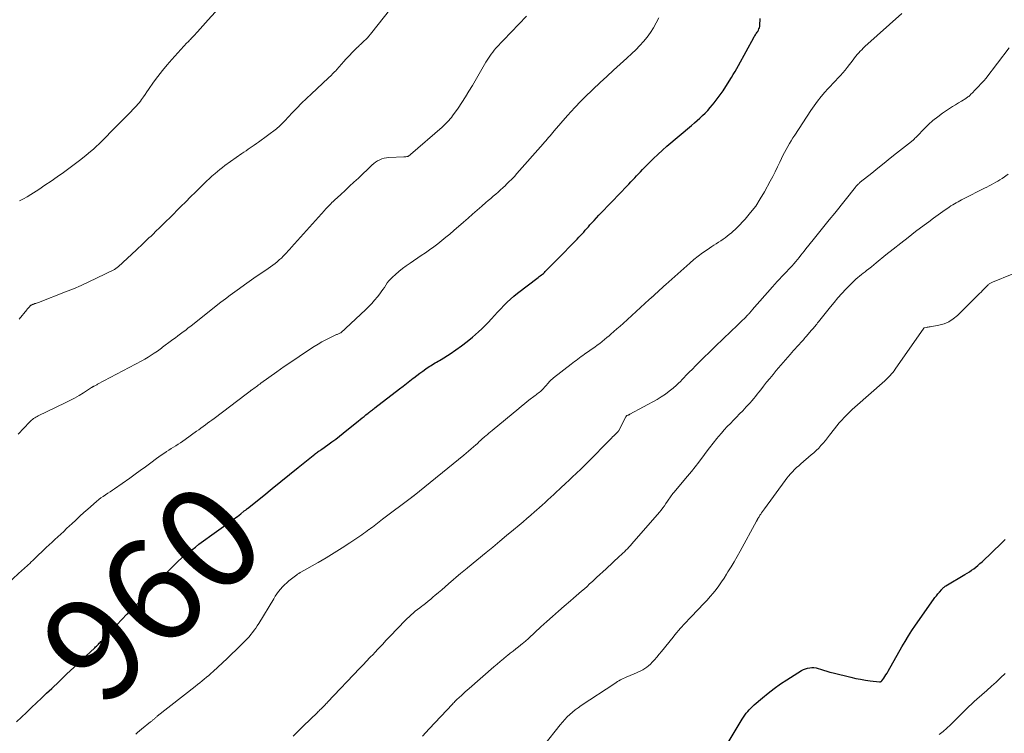
# Model space of a CAD drawing. Units: feet. Extents: x 1975000 to 1980033, y 520000 to 525003.
# Drawn here: x 1977458 to 1977649, y 521774 to 521912 of the extents above; entities that cross this region are included whole.
import ezdxf
from ezdxf.enums import TextEntityAlignment as Align

# ---------------------------------------------------------------- set-up
doc = ezdxf.new("R2010")
doc.units = ezdxf.units.FT
doc.header["$LTSCALE"] = 100
doc.header["$MEASUREMENT"] = 0
for name, color, linetype, lineweight in [('CONTOUR INDEX', 32, 'Continuous', 25), ('CONTOUR INDEX LABEL', 7, 'Continuous', 15), ('CONTOUR INTERMEDIATE', 40, 'Continuous', 15)]:
    doc.layers.add(name, color=color, linetype=linetype, lineweight=lineweight)
doc.styles.add('slant', font='romans.shx', dxfattribs={"oblique": 14.999978})

msp = doc.modelspace()

# ---------------------------------------------------------------- linework, layer by layer
at = {"layer": 'CONTOUR INDEX', "flags": 128}
for points, elevation in [([(1977457.39, 521776.29), (1977458.36, 521777.21), (1977459.33, 521778.13), (1977460.29, 521779.06), (1977461.26, 521779.98), (1977462.23, 521780.9), (1977463.2, 521781.82), (1977464.2, 521782.77), (1977465.65, 521784.14), (1977467.09, 521785.51), (1977468.54, 521786.87), (1977469.99, 521788.24), (1977472.52, 521790.63), (1977472.7, 521790.8), (1977472.88, 521790.97), (1977473.06, 521791.14), (1977473.23, 521791.32), (1977473.25, 521791.34), (1977473.42, 521791.51), (1977473.58, 521791.67), (1977473.74, 521791.84), (1977473.9, 521792.01), (1977478.75, 521797.11), (1977478.91, 521797.27), (1977479.07, 521797.44), (1977479.23, 521797.6), (1977479.39, 521797.76), (1977479.55, 521797.92), (1977479.71, 521798.08), (1977479.87, 521798.24), (1977480.03, 521798.4), (1977480.36, 521798.72), (1977480.68, 521799.04), (1977481, 521799.36), (1977481.32, 521799.69), (1977481.63, 521800.02), (1977483.34, 521801.85), (1977484.22, 521802.79), (1977485.1, 521803.72), (1977485.99, 521804.65), (1977486.89, 521805.58), (1977487.48, 521806.19), (1977488.09, 521806.8), (1977488.71, 521807.4), (1977489.35, 521807.97), (1977490, 521808.54), (1977490.66, 521809.08), (1977491.33, 521809.62), (1977492.02, 521810.14), (1977492.71, 521810.66), (1977499.52, 521815.59), (1977499.84, 521815.82), (1977500.16, 521816.07), (1977500.48, 521816.31), (1977500.8, 521816.57), (1977501.42, 521817.07), (1977501.49, 521817.13), (1977501.69, 521817.28), (1977501.79, 521817.35), (1977501.89, 521817.42), (1977501.99, 521817.5), (1977502.08, 521817.58), (1977505.24, 521820.11), (1977506.91, 521821.46), (1977508.58, 521822.8), (1977510.26, 521824.15), (1977511.93, 521825.5), (1977515.12, 521828.08), (1977515.29, 521828.21), (1977515.46, 521828.35), (1977515.63, 521828.48), (1977515.81, 521828.6), (1977515.98, 521828.73), (1977516.16, 521828.85), (1977516.33, 521828.98), (1977516.51, 521829.1), (1977517.68, 521829.93), (1977518.44, 521830.47), (1977519.19, 521831.03), (1977519.93, 521831.59), (1977520.66, 521832.17), (1977523.58, 521834.54), (1977523.95, 521834.83), (1977524.31, 521835.13), (1977524.68, 521835.43), (1977525.04, 521835.72), (1977525.44, 521836.04), (1977525.61, 521836.18), (1977525.77, 521836.31), (1977525.94, 521836.45), (1977526.11, 521836.58), (1977526.28, 521836.71), (1977526.45, 521836.84), (1977526.62, 521836.97), (1977526.79, 521837.1), (1977531.56, 521840.77), (1977532.22, 521841.27), (1977532.87, 521841.78), (1977533.52, 521842.28), (1977534.17, 521842.79), (1977534.34, 521842.91), (1977534.91, 521843.35), (1977535.48, 521843.78), (1977536.06, 521844.2), (1977536.65, 521844.61), (1977537.27, 521845.05), (1977537.55, 521845.23), (1977537.84, 521845.42), (1977538.13, 521845.59), (1977538.42, 521845.76), (1977538.72, 521845.92), (1977539.01, 521846.09), (1977539.3, 521846.27), (1977539.59, 521846.45), (1977541.32, 521847.53), (1977542.45, 521848.28), (1977543.56, 521849.06), (1977544.63, 521849.9), (1977545.67, 521850.77), (1977546.81, 521851.77), (1977547.47, 521852.37), (1977548.11, 521852.99), (1977548.73, 521853.62), (1977549.34, 521854.28), (1977549.94, 521854.95), (1977550.54, 521855.6), (1977551.14, 521856.25), (1977551.74, 521856.89), (1977552.36, 521857.52), (1977553, 521858.12), (1977553.66, 521858.69), (1977554.35, 521859.24), (1977558.4, 521862.31), (1977558.6, 521862.47), (1977558.8, 521862.63), (1977559, 521862.79), (1977559.2, 521862.95), (1977559.39, 521863.11), (1977559.58, 521863.28), (1977559.76, 521863.46), (1977559.94, 521863.64), (1977560.34, 521864.05), (1977560.72, 521864.44), (1977561.09, 521864.82), (1977561.47, 521865.21), (1977561.85, 521865.6), (1977565.93, 521869.75), (1977566.25, 521870.09), (1977566.57, 521870.42), (1977566.88, 521870.76), (1977567.19, 521871.1), (1977567.49, 521871.45), (1977567.8, 521871.79), (1977568.1, 521872.14), (1977568.41, 521872.48), (1977568.73, 521872.84), (1977569.2, 521873.35), (1977569.67, 521873.87), (1977570.15, 521874.38), (1977570.64, 521874.88), (1977572.27, 521876.56), (1977573.01, 521877.32), (1977573.75, 521878.09), (1977574.49, 521878.86), (1977575.24, 521879.64), (1977575.96, 521880.4), (1977576.34, 521880.79), (1977576.71, 521881.19), (1977577.08, 521881.59), (1977577.44, 521881.99), (1977577.81, 521882.39), (1977578.18, 521882.78), (1977578.55, 521883.18), (1977578.93, 521883.56), (1977579.84, 521884.48), (1977580.68, 521885.31), (1977581.54, 521886.12), (1977582.42, 521886.92), (1977583.31, 521887.7), (1977588.08, 521891.75), (1977588.62, 521892.21), (1977589.16, 521892.68), (1977589.68, 521893.16), (1977590.21, 521893.65), (1977590.72, 521894.14), (1977591.21, 521894.65), (1977591.68, 521895.18), (1977592.14, 521895.73), (1977592.46, 521896.12), (1977593.05, 521896.88), (1977593.62, 521897.66), (1977594.17, 521898.45), (1977594.69, 521899.26), (1977595.8, 521901.03), (1977596.15, 521901.6), (1977596.49, 521902.17), (1977596.82, 521902.75), (1977597.15, 521903.33), (1977600.13, 521908.78), (1977600.22, 521908.95), (1977600.33, 521909.11), (1977600.44, 521909.28), (1977600.55, 521909.44), (1977600.67, 521909.6), (1977600.77, 521909.76), (1977600.88, 521909.93), (1977600.98, 521910.1), (1977601.03, 521910.19), (1977601.13, 521910.42), (1977601.22, 521910.65), (1977601.27, 521910.89), (1977601.3, 521911.13), (1977601.31, 521911.54), (1977601.33, 521911.99), (1977601.35, 521912.44)], 960), ([(1977594.38, 521771.02), (1977597.9, 521776.85), (1977598.14, 521777.23), (1977598.4, 521777.6), (1977598.67, 521777.96), (1977598.95, 521778.31), (1977599.25, 521778.64), (1977599.56, 521778.97), (1977599.88, 521779.28), (1977600.22, 521779.58), (1977601.78, 521780.93), (1977602.92, 521781.87), (1977604.09, 521782.78), (1977605.31, 521783.63), (1977606.55, 521784.44), (1977609.39, 521786.21), (1977609.76, 521786.41), (1977610.14, 521786.57), (1977610.54, 521786.69), (1977610.95, 521786.77), (1977611.37, 521786.8), (1977611.78, 521786.8), (1977612.19, 521786.73), (1977612.59, 521786.63), (1977613.02, 521786.48), (1977613.63, 521786.28), (1977614.25, 521786.1), (1977614.88, 521785.93), (1977615.51, 521785.76), (1977618.91, 521784.93), (1977619.85, 521784.72), (1977620.78, 521784.53), (1977621.73, 521784.38), (1977622.68, 521784.25), (1977624.44, 521784.04), (1977624.51, 521784.04), (1977624.58, 521784.05), (1977624.64, 521784.06), (1977624.7, 521784.08), (1977624.76, 521784.12), (1977624.82, 521784.16), (1977624.87, 521784.2), (1977624.91, 521784.25), (1977625.28, 521784.77), (1977625.5, 521785.09), (1977625.72, 521785.41), (1977625.92, 521785.74), (1977626.12, 521786.08), (1977628.78, 521790.79), (1977629.41, 521791.87), (1977630.06, 521792.93), (1977630.74, 521793.98), (1977631.45, 521795.02), (1977634.92, 521799.96), (1977635.19, 521800.34), (1977635.47, 521800.71), (1977635.77, 521801.07), (1977636.07, 521801.43), (1977636.51, 521801.93), (1977636.6, 521802.03), (1977636.69, 521802.12), (1977636.79, 521802.21), (1977636.88, 521802.3), (1977636.99, 521802.39), (1977637.09, 521802.47), (1977637.2, 521802.54), (1977637.32, 521802.61), (1977640.98, 521804.79), (1977641.42, 521805.06), (1977641.86, 521805.34), (1977642.29, 521805.64), (1977642.71, 521805.94), (1977643.13, 521806.26), (1977643.53, 521806.58), (1977643.92, 521806.92), (1977644.31, 521807.27), (1977648.16, 521810.92), (1977648.49, 521811.25), (1977648.82, 521811.57)], 980)]:
    msp.add_lwpolyline(points, dxfattribs=dict(at, elevation=elevation))
at = {"layer": 'CONTOUR INTERMEDIATE', "flags": 128}
for points, elevation in [([(1977457.98, 521877.12), (1977458.71, 521877.5), (1977459.43, 521877.91), (1977460.13, 521878.34), (1977461.68, 521879.36), (1977462.89, 521880.16), (1977464.1, 521880.97), (1977465.29, 521881.79), (1977466.48, 521882.63), (1977466.72, 521882.8), (1977467.77, 521883.57), (1977468.81, 521884.35), (1977469.84, 521885.15), (1977470.85, 521885.97), (1977471.72, 521886.68), (1977472.28, 521887.16), (1977472.84, 521887.65), (1977473.37, 521888.16), (1977473.89, 521888.68), (1977474.41, 521889.22), (1977474.92, 521889.75), (1977475.44, 521890.28), (1977475.96, 521890.81), (1977479.3, 521894.19), (1977479.57, 521894.46), (1977479.84, 521894.73), (1977480.11, 521895), (1977480.38, 521895.27), (1977480.65, 521895.55), (1977480.9, 521895.83), (1977481.14, 521896.13), (1977481.37, 521896.43), (1977481.61, 521896.77), (1977481.96, 521897.25), (1977482.3, 521897.74), (1977482.64, 521898.22), (1977482.97, 521898.71), (1977483.92, 521900.08), (1977484.76, 521901.24), (1977485.62, 521902.37), (1977486.54, 521903.46), (1977487.48, 521904.53), (1977490.39, 521907.71), (1977490.56, 521907.88), (1977490.72, 521908.06), (1977490.89, 521908.23), (1977491.06, 521908.4), (1977491.23, 521908.57), (1977491.39, 521908.74), (1977491.56, 521908.92), (1977491.72, 521909.1), (1977492.44, 521909.88), (1977492.95, 521910.45), (1977493.47, 521911.02), (1977493.99, 521911.59), (1977494.5, 521912.17), (1977497.98, 521916.06)], 944), ([(1977457.93, 521854.27), (1977459.36, 521856.02), (1977459.47, 521856.16), (1977459.59, 521856.29), (1977459.7, 521856.43), (1977459.82, 521856.56), (1977459.95, 521856.71), (1977460, 521856.77), (1977460.06, 521856.82), (1977460.12, 521856.87), (1977460.19, 521856.92), (1977460.21, 521856.93), (1977460.27, 521856.97), (1977460.33, 521857.01), (1977460.39, 521857.04), (1977460.45, 521857.07), (1977460.52, 521857.09), (1977460.59, 521857.12), (1977460.65, 521857.14), (1977460.72, 521857.16), (1977460.93, 521857.24), (1977461.11, 521857.3), (1977461.28, 521857.36), (1977461.45, 521857.42), (1977461.62, 521857.49), (1977466.87, 521859.51), (1977468.4, 521860.12), (1977469.91, 521860.76), (1977471.41, 521861.45), (1977472.89, 521862.16), (1977476.34, 521863.87), (1977476.43, 521863.92), (1977476.53, 521863.98), (1977476.62, 521864.04), (1977476.71, 521864.1), (1977476.79, 521864.16), (1977476.88, 521864.23), (1977476.96, 521864.3), (1977477.04, 521864.37), (1977480.62, 521867.69), (1977481.03, 521868.07), (1977481.43, 521868.44), (1977481.83, 521868.82), (1977482.23, 521869.19), (1977482.63, 521869.57), (1977483.03, 521869.95), (1977483.43, 521870.33), (1977483.83, 521870.71), (1977484.38, 521871.25), (1977485.05, 521871.91), (1977485.72, 521872.56), (1977486.39, 521873.22), (1977487.05, 521873.88), (1977489.2, 521876.02), (1977490.14, 521876.96), (1977491.09, 521877.9), (1977492.04, 521878.83), (1977493, 521879.77), (1977494.32, 521881.06), (1977494.62, 521881.35), (1977494.91, 521881.62), (1977495.22, 521881.9), (1977495.52, 521882.17), (1977495.83, 521882.44), (1977496.3, 521882.84), (1977496.77, 521883.22), (1977497.26, 521883.6), (1977497.75, 521883.96), (1977501.03, 521886.29), (1977501.43, 521886.57), (1977501.83, 521886.85), (1977502.23, 521887.12), (1977502.63, 521887.39), (1977503.03, 521887.66), (1977503.43, 521887.94), (1977503.82, 521888.22), (1977504.21, 521888.51), (1977507.71, 521891.11), (1977507.93, 521891.29), (1977508.15, 521891.46), (1977508.36, 521891.65), (1977508.57, 521891.84), (1977508.77, 521892.04), (1977508.97, 521892.23), (1977509.17, 521892.44), (1977509.36, 521892.64), (1977510.77, 521894.16), (1977511.67, 521895.11), (1977512.59, 521896.05), (1977513.53, 521896.97), (1977514.48, 521897.88), (1977517.72, 521900.89), (1977517.93, 521901.09), (1977518.15, 521901.29), (1977518.36, 521901.49), (1977518.57, 521901.7), (1977518.78, 521901.9), (1977518.98, 521902.11), (1977519.18, 521902.32), (1977519.38, 521902.54), (1977520.33, 521903.61), (1977520.75, 521904.08), (1977521.17, 521904.54), (1977521.59, 521905.01), (1977522.02, 521905.47), (1977522.17, 521905.63), (1977522.52, 521906.01), (1977522.88, 521906.38), (1977523.25, 521906.74), (1977523.63, 521907.09), (1977523.74, 521907.19), (1977524.07, 521907.49), (1977524.39, 521907.79), (1977524.7, 521908.09), (1977525.02, 521908.4), (1977525.32, 521908.72), (1977525.62, 521909.04), (1977525.9, 521909.37), (1977526.18, 521909.71), (1977529.6, 521914.06)], 948), ([(1977455.98, 521803.33), (1977458.51, 521805.63), (1977458.8, 521805.9), (1977459.09, 521806.16), (1977459.38, 521806.43), (1977459.67, 521806.7), (1977459.96, 521806.97), (1977460.24, 521807.24), (1977460.53, 521807.51), (1977460.82, 521807.79), (1977463.16, 521810.03), (1977463.72, 521810.55), (1977464.28, 521811.08), (1977464.84, 521811.61), (1977465.41, 521812.13), (1977465.97, 521812.65), (1977466.53, 521813.17), (1977467.09, 521813.7), (1977467.65, 521814.23), (1977468.07, 521814.63), (1977468.85, 521815.36), (1977469.63, 521816.08), (1977470.41, 521816.79), (1977471.21, 521817.49), (1977472.9, 521818.96), (1977473.31, 521819.31), (1977473.73, 521819.63), (1977474.17, 521819.94), (1977474.61, 521820.24), (1977475.06, 521820.53), (1977475.5, 521820.83), (1977475.95, 521821.13), (1977476.39, 521821.43), (1977479.3, 521823.48), (1977480.33, 521824.21), (1977481.35, 521824.95), (1977482.37, 521825.69), (1977483.38, 521826.44), (1977484.48, 521827.27), (1977484.94, 521827.61), (1977485.41, 521827.94), (1977485.89, 521828.25), (1977486.37, 521828.57), (1977486.44, 521828.61), (1977486.89, 521828.89), (1977487.35, 521829.18), (1977487.8, 521829.46), (1977488.25, 521829.75), (1977488.7, 521830.04), (1977489.15, 521830.33), (1977489.59, 521830.63), (1977490.03, 521830.94), (1977492.23, 521832.53), (1977492.66, 521832.84), (1977493.09, 521833.15), (1977493.52, 521833.46), (1977493.95, 521833.78), (1977494.37, 521834.09), (1977494.8, 521834.41), (1977495.22, 521834.72), (1977495.65, 521835.04), (1977501.86, 521839.72), (1977502.11, 521839.91), (1977502.35, 521840.1), (1977502.6, 521840.28), (1977502.85, 521840.47), (1977502.89, 521840.5), (1977503.12, 521840.67), (1977503.35, 521840.84), (1977503.57, 521841), (1977503.8, 521841.17), (1977504.03, 521841.34), (1977504.26, 521841.5), (1977504.49, 521841.67), (1977504.71, 521841.83), (1977507.81, 521844.06), (1977509.23, 521845.07), (1977510.66, 521846.06), (1977512.11, 521847.04), (1977513.56, 521848), (1977515.04, 521848.96), (1977515.77, 521849.41), (1977516.51, 521849.85), (1977517.27, 521850.25), (1977518.05, 521850.63), (1977519.36, 521851.24), (1977519.49, 521851.3), (1977519.61, 521851.36), (1977519.74, 521851.41), (1977519.86, 521851.47), (1977520.09, 521851.57), (1977520.19, 521851.62), (1977524.93, 521856.04), (1977525.55, 521856.65), (1977526.15, 521857.27), (1977526.72, 521857.91), (1977527.27, 521858.58), (1977527.7, 521859.12), (1977528.01, 521859.53), (1977528.32, 521859.95), (1977528.6, 521860.38), (1977528.88, 521860.82), (1977529.17, 521861.25), (1977529.48, 521861.66), (1977529.83, 521862.04), (1977530.2, 521862.4), (1977530.75, 521862.9), (1977531.43, 521863.48), (1977532.12, 521864.04), (1977532.84, 521864.57), (1977533.57, 521865.09), (1977535.73, 521866.54), (1977536.55, 521867.1), (1977537.36, 521867.67), (1977538.17, 521868.26), (1977538.97, 521868.85), (1977539.75, 521869.46), (1977540.53, 521870.09), (1977541.3, 521870.72), (1977542.05, 521871.37), (1977543.94, 521873.03), (1977544.82, 521873.79), (1977545.69, 521874.56), (1977546.57, 521875.33), (1977547.45, 521876.1), (1977548.25, 521876.8), (1977548.73, 521877.21), (1977549.2, 521877.62), (1977549.68, 521878.03), (1977550.16, 521878.44), (1977550.63, 521878.84), (1977551.1, 521879.26), (1977551.57, 521879.68), (1977552.03, 521880.11), (1977552.2, 521880.28), (1977552.73, 521880.8), (1977553.26, 521881.33), (1977553.77, 521881.87), (1977554.27, 521882.43), (1977559.32, 521888.15), (1977559.59, 521888.47), (1977559.86, 521888.78), (1977560.14, 521889.1), (1977560.41, 521889.42), (1977560.68, 521889.74), (1977560.95, 521890.05), (1977561.22, 521890.37), (1977561.49, 521890.69), (1977564.07, 521893.64), (1977564.3, 521893.91), (1977564.54, 521894.18), (1977564.77, 521894.44), (1977565.01, 521894.71), (1977565.25, 521894.97), (1977565.49, 521895.23), (1977565.73, 521895.49), (1977565.98, 521895.75), (1977566.14, 521895.92), (1977566.47, 521896.26), (1977566.8, 521896.59), (1977567.14, 521896.92), (1977567.48, 521897.25), (1977570.41, 521900.02), (1977571.68, 521901.22), (1977572.96, 521902.41), (1977574.24, 521903.59), (1977575.53, 521904.77), (1977576.49, 521905.64), (1977577.28, 521906.4), (1977578.04, 521907.18), (1977578.77, 521908), (1977579.46, 521908.85), (1977580.1, 521909.73), (1977580.71, 521910.64), (1977581.24, 521911.59), (1977581.74, 521912.57)], 956), ([(1977457.7, 521831.99), (1977459.93, 521834.32), (1977460.11, 521834.5), (1977460.3, 521834.67), (1977460.5, 521834.84), (1977460.71, 521834.99), (1977460.92, 521835.14), (1977461.14, 521835.27), (1977461.37, 521835.4), (1977461.6, 521835.52), (1977466.84, 521838.02), (1977467.74, 521838.47), (1977468.63, 521838.94), (1977469.5, 521839.45), (1977470.36, 521839.98), (1977471.93, 521841), (1977471.99, 521841.04), (1977472.05, 521841.08), (1977472.12, 521841.12), (1977472.18, 521841.16), (1977472.24, 521841.2), (1977472.3, 521841.23), (1977472.36, 521841.27), (1977472.43, 521841.3), (1977472.55, 521841.36), (1977472.68, 521841.43), (1977472.81, 521841.49), (1977472.93, 521841.56), (1977473.06, 521841.63), (1977481.62, 521846.17), (1977482.24, 521846.51), (1977482.85, 521846.87), (1977483.45, 521847.24), (1977484.03, 521847.63), (1977484.69, 521848.07), (1977484.94, 521848.25), (1977485.19, 521848.43), (1977485.43, 521848.62), (1977485.67, 521848.81), (1977485.91, 521849), (1977486.15, 521849.19), (1977486.4, 521849.38), (1977486.65, 521849.56), (1977487.15, 521849.92), (1977487.65, 521850.28), (1977488.15, 521850.65), (1977488.65, 521851.01), (1977489.14, 521851.38), (1977489.66, 521851.76), (1977490.15, 521852.14), (1977490.65, 521852.53), (1977491.14, 521852.91), (1977496.06, 521856.81), (1977496.95, 521857.51), (1977497.85, 521858.2), (1977498.76, 521858.88), (1977499.67, 521859.54), (1977500.58, 521860.2), (1977501.51, 521860.86), (1977502.43, 521861.5), (1977503.36, 521862.15), (1977506.13, 521864.05), (1977506.57, 521864.36), (1977507.01, 521864.68), (1977507.44, 521865.02), (1977507.87, 521865.36), (1977507.97, 521865.44), (1977508.33, 521865.76), (1977508.69, 521866.07), (1977509.03, 521866.41), (1977509.36, 521866.75), (1977509.69, 521867.1), (1977510.01, 521867.45), (1977510.33, 521867.8), (1977510.65, 521868.15), (1977517, 521875.29), (1977517.24, 521875.55), (1977517.47, 521875.8), (1977517.72, 521876.06), (1977517.96, 521876.31), (1977518.21, 521876.55), (1977518.46, 521876.8), (1977518.72, 521877.04), (1977518.97, 521877.28), (1977520.17, 521878.38), (1977521.02, 521879.17), (1977521.87, 521879.97), (1977522.72, 521880.76), (1977523.57, 521881.56), (1977526.2, 521884.05), (1977526.55, 521884.35), (1977526.91, 521884.62), (1977527.3, 521884.86), (1977527.7, 521885.08), (1977528.12, 521885.25), (1977528.55, 521885.38), (1977529, 521885.47), (1977529.45, 521885.51), (1977532.37, 521885.64), (1977532.51, 521885.65), (1977532.65, 521885.66), (1977532.79, 521885.68), (1977532.94, 521885.7), (1977533.04, 521885.72), (1977533.13, 521885.75), (1977533.21, 521885.77), (1977533.29, 521885.81), (1977533.36, 521885.86), (1977533.43, 521885.91), (1977533.51, 521885.96), (1977533.57, 521886.02), (1977533.64, 521886.08), (1977539.77, 521891.41), (1977540.05, 521891.66), (1977540.33, 521891.92), (1977540.6, 521892.18), (1977540.86, 521892.45), (1977541.11, 521892.72), (1977541.36, 521893.01), (1977541.59, 521893.3), (1977541.81, 521893.6), (1977542.87, 521895.11), (1977543.6, 521896.17), (1977544.31, 521897.25), (1977544.99, 521898.35), (1977545.65, 521899.47), (1977547.99, 521903.54), (1977548.23, 521903.96), (1977548.48, 521904.37), (1977548.74, 521904.77), (1977549.01, 521905.17), (1977549.29, 521905.56), (1977549.58, 521905.94), (1977549.89, 521906.3), (1977550.21, 521906.66), (1977556.1, 521912.89)], 952), ([(1977480.47, 521773.9), (1977480.83, 521774.24), (1977481.21, 521774.57), (1977481.6, 521774.89), (1977483.33, 521776.27), (1977483.44, 521776.37), (1977483.56, 521776.46), (1977483.67, 521776.55), (1977483.78, 521776.65), (1977483.8, 521776.66), (1977483.9, 521776.75), (1977484.01, 521776.84), (1977484.11, 521776.93), (1977484.21, 521777.03), (1977484.32, 521777.12), (1977484.42, 521777.21), (1977484.53, 521777.29), (1977484.63, 521777.38), (1977491.99, 521783.16), (1977492.43, 521783.51), (1977492.87, 521783.86), (1977493.3, 521784.21), (1977493.74, 521784.56), (1977494.17, 521784.92), (1977494.59, 521785.28), (1977495.01, 521785.65), (1977495.43, 521786.03), (1977496.39, 521786.9), (1977497.27, 521787.72), (1977498.15, 521788.55), (1977499.02, 521789.39), (1977499.89, 521790.23), (1977501.68, 521792), (1977502.05, 521792.38), (1977502.41, 521792.78), (1977502.76, 521793.18), (1977503.09, 521793.59), (1977503.41, 521794.02), (1977503.72, 521794.45), (1977504.01, 521794.9), (1977504.3, 521795.35), (1977507.18, 521800.12), (1977507.48, 521800.61), (1977507.8, 521801.09), (1977508.14, 521801.55), (1977508.5, 521802), (1977508.88, 521802.43), (1977509.27, 521802.84), (1977509.7, 521803.23), (1977510.14, 521803.6), (1977511.63, 521804.76), (1977511.73, 521804.84), (1977511.82, 521804.9), (1977511.92, 521804.97), (1977512.02, 521805.03), (1977512.13, 521805.09), (1977512.23, 521805.15), (1977512.33, 521805.21), (1977512.43, 521805.27), (1977515.78, 521807.16), (1977517.34, 521808.07), (1977518.89, 521809), (1977520.42, 521809.97), (1977521.93, 521810.96), (1977524.23, 521812.51), (1977524.58, 521812.75), (1977524.93, 521812.99), (1977525.27, 521813.24), (1977525.61, 521813.5), (1977525.64, 521813.51), (1977525.96, 521813.76), (1977526.29, 521814.01), (1977526.62, 521814.26), (1977526.94, 521814.51), (1977527.27, 521814.76), (1977527.6, 521815.01), (1977527.93, 521815.26), (1977528.25, 521815.51), (1977533.87, 521819.74), (1977533.93, 521819.78), (1977533.99, 521819.83), (1977534.06, 521819.88), (1977534.12, 521819.93), (1977534.18, 521819.98), (1977534.24, 521820.02), (1977534.3, 521820.07), (1977534.37, 521820.12), (1977543.97, 521827.94), (1977544.45, 521828.33), (1977544.92, 521828.72), (1977545.38, 521829.12), (1977545.85, 521829.52), (1977546.33, 521829.94), (1977546.55, 521830.14), (1977546.77, 521830.33), (1977546.99, 521830.53), (1977547.2, 521830.73), (1977547.42, 521830.93), (1977547.63, 521831.12), (1977547.85, 521831.32), (1977548.07, 521831.51), (1977548.24, 521831.66), (1977548.55, 521831.93), (1977548.86, 521832.19), (1977549.17, 521832.45), (1977549.48, 521832.71), (1977554.61, 521836.96), (1977555.17, 521837.41), (1977555.72, 521837.86), (1977556.28, 521838.3), (1977556.85, 521838.74), (1977557.56, 521839.28), (1977557.77, 521839.44), (1977557.99, 521839.6), (1977558.2, 521839.76), (1977558.41, 521839.92), (1977558.62, 521840.09), (1977558.82, 521840.26), (1977559.01, 521840.44), (1977559.19, 521840.64), (1977559.79, 521841.28), (1977559.97, 521841.49), (1977560.16, 521841.7), (1977560.35, 521841.91), (1977560.53, 521842.12), (1977560.72, 521842.32), (1977560.92, 521842.52), (1977561.13, 521842.71), (1977561.34, 521842.89), (1977564.75, 521845.53), (1977565.07, 521845.78), (1977565.4, 521846.03), (1977565.72, 521846.27), (1977566.05, 521846.51), (1977566.38, 521846.75), (1977566.71, 521846.99), (1977567.04, 521847.23), (1977567.38, 521847.46), (1977568.38, 521848.16), (1977568.86, 521848.5), (1977569.35, 521848.84), (1977569.83, 521849.19), (1977570.3, 521849.55), (1977570.78, 521849.91), (1977571.24, 521850.28), (1977571.7, 521850.66), (1977572.15, 521851.04), (1977572.45, 521851.31), (1977573.04, 521851.84), (1977573.64, 521852.36), (1977574.23, 521852.9), (1977574.82, 521853.43), (1977579.87, 521858.05), (1977579.95, 521858.12), (1977580.02, 521858.19), (1977580.1, 521858.26), (1977580.18, 521858.33), (1977580.26, 521858.39), (1977580.34, 521858.46), (1977580.42, 521858.53), (1977580.5, 521858.59), (1977580.57, 521858.65), (1977580.69, 521858.75), (1977580.8, 521858.85), (1977580.92, 521858.95), (1977581.03, 521859.05), (1977581.58, 521859.55), (1977581.96, 521859.9), (1977582.35, 521860.25), (1977582.73, 521860.6), (1977583.12, 521860.95), (1977587.73, 521865.09), (1977588.54, 521865.78), (1977589.36, 521866.45), (1977590.21, 521867.08), (1977591.08, 521867.68), (1977591.99, 521868.28), (1977592.42, 521868.57), (1977592.86, 521868.85), (1977593.29, 521869.13), (1977593.72, 521869.42), (1977593.74, 521869.43), (1977594.17, 521869.71), (1977594.58, 521870), (1977594.99, 521870.3), (1977595.39, 521870.6), (1977595.78, 521870.92), (1977596.16, 521871.25), (1977596.53, 521871.6), (1977596.88, 521871.96), (1977598.43, 521873.62), (1977599.5, 521874.86), (1977600.49, 521876.14), (1977601.39, 521877.5), (1977602.22, 521878.91), (1977603.3, 521880.92), (1977603.79, 521881.84), (1977604.26, 521882.76), (1977604.72, 521883.7), (1977605.16, 521884.63), (1977605.49, 521885.33), (1977605.77, 521885.92), (1977606.07, 521886.5), (1977606.37, 521887.08), (1977606.69, 521887.65), (1977607.02, 521888.21), (1977607.36, 521888.78), (1977607.7, 521889.33), (1977608.06, 521889.88), (1977611.16, 521894.61), (1977611.8, 521895.54), (1977612.47, 521896.45), (1977613.18, 521897.33), (1977613.91, 521898.19), (1977614.49, 521898.84), (1977614.96, 521899.36), (1977615.44, 521899.87), (1977615.92, 521900.38), (1977616.41, 521900.87), (1977616.89, 521901.38), (1977617.35, 521901.9), (1977617.8, 521902.43), (1977618.23, 521902.98), (1977619.35, 521904.45), (1977619.61, 521904.79), (1977619.88, 521905.12), (1977620.15, 521905.45), (1977620.43, 521905.77), (1977620.72, 521906.09), (1977621.02, 521906.4), (1977621.33, 521906.7), (1977621.64, 521906.99), (1977628.77, 521913.43)], 964), ([(1977649.59, 521906.74), (1977645.07, 521900.82), (1977645.01, 521900.74), (1977644.95, 521900.66), (1977644.88, 521900.58), (1977644.81, 521900.51), (1977644.75, 521900.43), (1977644.68, 521900.36), (1977644.61, 521900.29), (1977644.54, 521900.21), (1977643.19, 521898.82), (1977642.99, 521898.61), (1977642.79, 521898.41), (1977642.59, 521898.2), (1977642.39, 521897.99), (1977642.24, 521897.83), (1977642.11, 521897.71), (1977641.99, 521897.59), (1977641.86, 521897.47), (1977641.73, 521897.36), (1977641.59, 521897.25), (1977641.45, 521897.15), (1977641.31, 521897.05), (1977641.16, 521896.96), (1977640.31, 521896.45), (1977639.73, 521896.11), (1977639.16, 521895.75), (1977638.6, 521895.39), (1977638.04, 521895.01), (1977636.68, 521894.09), (1977635.74, 521893.4), (1977634.82, 521892.68), (1977633.95, 521891.9), (1977633.11, 521891.08), (1977631.74, 521889.66), (1977631.61, 521889.52), (1977631.47, 521889.38), (1977631.33, 521889.25), (1977631.2, 521889.11), (1977631.18, 521889.09), (1977631.05, 521888.97), (1977630.91, 521888.85), (1977630.78, 521888.74), (1977630.64, 521888.63), (1977627.76, 521886.36), (1977626.56, 521885.41), (1977625.35, 521884.45), (1977624.15, 521883.49), (1977622.96, 521882.53), (1977620.73, 521880.73), (1977620.65, 521880.67), (1977620.57, 521880.6), (1977620.5, 521880.53), (1977620.42, 521880.46), (1977620.3, 521880.33), (1977620.17, 521880.19), (1977620.04, 521880.05), (1977619.91, 521879.91), (1977619.79, 521879.76), (1977615.79, 521874.78), (1977614.75, 521873.48), (1977613.71, 521872.19), (1977612.68, 521870.9), (1977611.64, 521869.6), (1977610.22, 521867.84), (1977609.89, 521867.43), (1977609.56, 521867.02), (1977609.23, 521866.6), (1977608.91, 521866.19), (1977608.57, 521865.78), (1977608.24, 521865.38), (1977607.89, 521864.98), (1977607.54, 521864.58), (1977607.37, 521864.39), (1977606.92, 521863.91), (1977606.48, 521863.43), (1977606.02, 521862.96), (1977605.56, 521862.49), (1977605.55, 521862.47), (1977605.08, 521861.99), (1977604.62, 521861.5), (1977604.17, 521861.01), (1977603.73, 521860.51), (1977599.84, 521856.05), (1977599.73, 521855.92), (1977599.63, 521855.79), (1977599.52, 521855.67), (1977599.41, 521855.54), (1977599.3, 521855.42), (1977599.19, 521855.3), (1977599.07, 521855.17), (1977598.96, 521855.06), (1977598.31, 521854.39), (1977597.87, 521853.95), (1977597.43, 521853.51), (1977596.98, 521853.08), (1977596.53, 521852.65), (1977596.08, 521852.22), (1977595.62, 521851.79), (1977595.17, 521851.36), (1977594.73, 521850.93), (1977592.22, 521848.52), (1977591.4, 521847.73), (1977590.59, 521846.93), (1977589.77, 521846.13), (1977588.97, 521845.33), (1977588.1, 521844.46), (1977587.73, 521844.09), (1977587.36, 521843.71), (1977587, 521843.33), (1977586.65, 521842.95), (1977586.29, 521842.56), (1977585.92, 521842.19), (1977585.54, 521841.83), (1977585.15, 521841.48), (1977584.5, 521840.91), (1977583.77, 521840.3), (1977583.01, 521839.73), (1977582.21, 521839.21), (1977581.39, 521838.72), (1977576.15, 521835.84), (1977576.06, 521835.8), (1977575.97, 521835.75), (1977575.88, 521835.71), (1977575.78, 521835.66), (1977575.57, 521835.57), (1977575.47, 521835.5), (1977575.42, 521835.44), (1977575.39, 521835.39), (1977575.35, 521835.34), (1977575.33, 521835.3), (1977575.3, 521835.25), (1977574.05, 521832.78), (1977574.03, 521832.74), (1977574, 521832.69), (1977573.98, 521832.65), (1977573.95, 521832.61), (1977573.92, 521832.57), (1977573.88, 521832.53), (1977573.85, 521832.49), (1977573.82, 521832.46), (1977573.45, 521832.09), (1977573.24, 521831.88), (1977573.02, 521831.66), (1977572.8, 521831.44), (1977572.59, 521831.22), (1977567.73, 521826.3), (1977567.3, 521825.87), (1977566.87, 521825.44), (1977566.43, 521825.02), (1977566, 521824.6), (1977565.51, 521824.14), (1977565.31, 521823.95), (1977565.11, 521823.76), (1977564.91, 521823.58), (1977564.71, 521823.4), (1977564.51, 521823.21), (1977564.31, 521823.03), (1977564.11, 521822.84), (1977563.91, 521822.66), (1977562.49, 521821.32), (1977561.94, 521820.81), (1977561.39, 521820.3), (1977560.84, 521819.79), (1977560.28, 521819.28), (1977559.73, 521818.78), (1977559.17, 521818.27), (1977558.61, 521817.77), (1977558.04, 521817.28), (1977557.69, 521816.96), (1977556.94, 521816.31), (1977556.2, 521815.67), (1977555.45, 521815.02), (1977554.69, 521814.38), (1977553.58, 521813.44), (1977552.27, 521812.34), (1977550.95, 521811.24), (1977549.63, 521810.14), (1977548.3, 521809.06), (1977544.71, 521806.13), (1977544.55, 521806), (1977544.39, 521805.86), (1977544.23, 521805.73), (1977544.07, 521805.6), (1977543.91, 521805.47), (1977543.75, 521805.33), (1977543.59, 521805.2), (1977543.43, 521805.06), (1977541.05, 521803.02), (1977540.38, 521802.45), (1977539.72, 521801.88), (1977539.06, 521801.32), (1977538.4, 521800.75), (1977538.07, 521800.47), (1977537.58, 521800.05), (1977537.07, 521799.63), (1977536.56, 521799.22), (1977536.05, 521798.82), (1977535.86, 521798.68), (1977535.44, 521798.35), (1977535.02, 521798.02), (1977534.6, 521797.69), (1977534.19, 521797.35), (1977533.78, 521797), (1977533.38, 521796.65), (1977533, 521796.28), (1977532.62, 521795.9), (1977529.75, 521792.9), (1977528.98, 521792.1), (1977528.22, 521791.29), (1977527.45, 521790.48), (1977526.69, 521789.66), (1977526.47, 521789.42), (1977525.82, 521788.73), (1977525.17, 521788.04), (1977524.52, 521787.35), (1977523.86, 521786.66), (1977517.62, 521780.11), (1977517.46, 521779.94), (1977517.29, 521779.76), (1977517.12, 521779.59), (1977516.95, 521779.41), (1977516.92, 521779.38), (1977516.77, 521779.22), (1977516.61, 521779.06), (1977516.45, 521778.91), (1977516.29, 521778.75), (1977516.13, 521778.6), (1977515.97, 521778.44), (1977515.81, 521778.29), (1977515.65, 521778.13), (1977512.87, 521775.44), (1977511.91, 521774.5), (1977510.97, 521773.55)], 968), ([(1977535.97, 521773.5), (1977537.28, 521774.92), (1977541.79, 521779.72), (1977541.95, 521779.9), (1977542.12, 521780.07), (1977542.28, 521780.24), (1977542.45, 521780.41), (1977542.51, 521780.47), (1977542.65, 521780.61), (1977542.79, 521780.74), (1977542.93, 521780.88), (1977543.08, 521781.01), (1977543.53, 521781.43), (1977543.9, 521781.77), (1977544.28, 521782.11), (1977544.66, 521782.45), (1977545.04, 521782.78), (1977549.83, 521786.96), (1977550.44, 521787.47), (1977551.04, 521787.99), (1977551.65, 521788.5), (1977552.27, 521789), (1977552.43, 521789.13), (1977552.97, 521789.57), (1977553.51, 521790), (1977554.05, 521790.43), (1977554.6, 521790.85), (1977555.38, 521791.45), (1977555.54, 521791.58), (1977555.69, 521791.7), (1977555.85, 521791.84), (1977556, 521791.97), (1977556.15, 521792.1), (1977556.3, 521792.24), (1977556.45, 521792.38), (1977556.6, 521792.51), (1977558.92, 521794.69), (1977560.03, 521795.71), (1977561.16, 521796.72), (1977562.29, 521797.72), (1977563.44, 521798.71), (1977564.67, 521799.75), (1977565.21, 521800.21), (1977565.74, 521800.67), (1977566.27, 521801.12), (1977566.79, 521801.59), (1977567.32, 521802.05), (1977567.84, 521802.52), (1977568.35, 521802.99), (1977568.87, 521803.46), (1977569.07, 521803.65), (1977569.68, 521804.22), (1977570.29, 521804.79), (1977570.91, 521805.35), (1977571.52, 521805.92), (1977574.15, 521808.35), (1977574.46, 521808.63), (1977574.77, 521808.92), (1977575.07, 521809.21), (1977575.37, 521809.51), (1977575.66, 521809.81), (1977575.96, 521810.11), (1977576.24, 521810.42), (1977576.52, 521810.74), (1977581.84, 521816.88), (1977582.18, 521817.29), (1977582.51, 521817.7), (1977582.82, 521818.12), (1977583.12, 521818.56), (1977583.41, 521819), (1977583.56, 521819.22), (1977583.71, 521819.43), (1977583.85, 521819.65), (1977584.01, 521819.86), (1977584.16, 521820.07), (1977584.32, 521820.28), (1977584.48, 521820.48), (1977584.64, 521820.68), (1977587.32, 521823.88), (1977588.05, 521824.77), (1977588.78, 521825.68), (1977589.49, 521826.59), (1977590.19, 521827.51), (1977590.23, 521827.57), (1977590.9, 521828.47), (1977591.58, 521829.36), (1977592.28, 521830.24), (1977592.98, 521831.11), (1977593.32, 521831.53), (1977593.86, 521832.18), (1977594.42, 521832.82), (1977595, 521833.45), (1977595.6, 521834.06), (1977596.2, 521834.67), (1977596.79, 521835.28), (1977597.39, 521835.89), (1977597.98, 521836.51), (1977598.68, 521837.24), (1977599.05, 521837.63), (1977599.41, 521838.04), (1977599.76, 521838.45), (1977600.11, 521838.87), (1977600.44, 521839.29), (1977600.78, 521839.72), (1977601.12, 521840.14), (1977601.46, 521840.57), (1977601.99, 521841.25), (1977602.6, 521842.02), (1977603.22, 521842.78), (1977603.85, 521843.53), (1977604.48, 521844.28), (1977607.16, 521847.4), (1977607.48, 521847.77), (1977607.81, 521848.15), (1977608.15, 521848.52), (1977608.48, 521848.89), (1977608.78, 521849.21), (1977608.97, 521849.42), (1977609.16, 521849.63), (1977609.35, 521849.84), (1977609.54, 521850.04), (1977609.73, 521850.25), (1977609.91, 521850.46), (1977610.1, 521850.67), (1977610.29, 521850.88), (1977611.33, 521852.09), (1977611.5, 521852.29), (1977611.67, 521852.48), (1977611.84, 521852.68), (1977612, 521852.89), (1977612.16, 521853.09), (1977612.33, 521853.29), (1977612.49, 521853.5), (1977612.65, 521853.7), (1977614.96, 521856.6), (1977615.68, 521857.49), (1977616.42, 521858.36), (1977617.18, 521859.21), (1977617.96, 521860.04), (1977618.91, 521861.03), (1977619.23, 521861.36), (1977619.56, 521861.67), (1977619.91, 521861.98), (1977620.26, 521862.28), (1977620.61, 521862.57), (1977620.97, 521862.86), (1977621.33, 521863.15), (1977621.69, 521863.43), (1977621.93, 521863.63), (1977622.41, 521864.01), (1977622.89, 521864.4), (1977623.37, 521864.78), (1977623.85, 521865.17), (1977625.72, 521866.68), (1977627.14, 521867.82), (1977628.57, 521868.95), (1977630, 521870.07), (1977631.44, 521871.18), (1977633.08, 521872.43), (1977633.99, 521873.11), (1977634.9, 521873.79), (1977635.82, 521874.44), (1977636.75, 521875.09), (1977637.97, 521875.93), (1977638.3, 521876.15), (1977638.63, 521876.36), (1977638.97, 521876.57), (1977639.32, 521876.78), (1977639.67, 521876.97), (1977640.01, 521877.16), (1977640.37, 521877.35), (1977640.72, 521877.53), (1977644.82, 521879.59), (1977645.25, 521879.81), (1977645.68, 521880.03), (1977646.11, 521880.26), (1977646.54, 521880.49), (1977646.96, 521880.73), (1977647.38, 521880.97), (1977647.79, 521881.23), (1977648.2, 521881.49), (1977649.38, 521882.29)], 972), ([(1977559.5, 521771.69), (1977562.64, 521775.71), (1977563.08, 521776.25), (1977563.53, 521776.76), (1977564.01, 521777.26), (1977564.51, 521777.74), (1977565.03, 521778.19), (1977565.56, 521778.63), (1977566.12, 521779.04), (1977566.68, 521779.44), (1977573.2, 521783.75), (1977573.46, 521783.93), (1977573.74, 521784.1), (1977574.01, 521784.26), (1977574.29, 521784.42), (1977574.57, 521784.57), (1977574.86, 521784.71), (1977575.15, 521784.84), (1977575.45, 521784.97), (1977576.98, 521785.58), (1977577.4, 521785.76), (1977577.83, 521785.95), (1977578.24, 521786.15), (1977578.65, 521786.37), (1977579.05, 521786.6), (1977579.42, 521786.86), (1977579.77, 521787.16), (1977580.11, 521787.48), (1977580.44, 521787.82), (1977580.91, 521788.33), (1977581.38, 521788.85), (1977581.83, 521789.38), (1977582.27, 521789.93), (1977584.49, 521792.72), (1977584.84, 521793.15), (1977585.2, 521793.58), (1977585.56, 521794), (1977585.93, 521794.42), (1977586.13, 521794.64), (1977586.6, 521795.16), (1977587.08, 521795.68), (1977587.56, 521796.19), (1977588.05, 521796.7), (1977590.48, 521799.21), (1977591.09, 521799.86), (1977591.69, 521800.53), (1977592.26, 521801.22), (1977592.81, 521801.92), (1977593.35, 521802.64), (1977593.87, 521803.37), (1977594.37, 521804.11), (1977594.85, 521804.86), (1977595.13, 521805.31), (1977595.74, 521806.3), (1977596.33, 521807.3), (1977596.91, 521808.31), (1977597.47, 521809.32), (1977600.66, 521815.12), (1977600.68, 521815.17), (1977600.71, 521815.21), (1977600.73, 521815.26), (1977600.75, 521815.31), (1977600.78, 521815.35), (1977600.8, 521815.4), (1977600.83, 521815.45), (1977600.85, 521815.5), (1977600.97, 521815.7), (1977601.05, 521815.85), (1977601.14, 521816), (1977601.23, 521816.15), (1977601.32, 521816.29), (1977601.47, 521816.52), (1977601.65, 521816.77), (1977601.82, 521817.02), (1977602, 521817.28), (1977602.18, 521817.53), (1977606.17, 521822.99), (1977606.51, 521823.44), (1977606.86, 521823.87), (1977607.23, 521824.3), (1977607.61, 521824.71), (1977608, 521825.11), (1977608.41, 521825.5), (1977608.82, 521825.88), (1977609.24, 521826.25), (1977611.26, 521827.96), (1977611.75, 521828.39), (1977612.23, 521828.83), (1977612.69, 521829.3), (1977613.13, 521829.77), (1977613.56, 521830.26), (1977613.99, 521830.75), (1977614.4, 521831.26), (1977614.8, 521831.77), (1977615.77, 521833.04), (1977616.22, 521833.6), (1977616.68, 521834.16), (1977617.15, 521834.7), (1977617.64, 521835.23), (1977618.14, 521835.75), (1977618.65, 521836.26), (1977619.17, 521836.75), (1977619.71, 521837.23), (1977625.47, 521842.29), (1977625.76, 521842.54), (1977626.03, 521842.8), (1977626.3, 521843.07), (1977626.56, 521843.35), (1977626.81, 521843.63), (1977627.06, 521843.93), (1977627.29, 521844.23), (1977627.51, 521844.54), (1977633.03, 521852.48), (1977633.13, 521852.56), (1977633.16, 521852.57), (1977633.18, 521852.58), (1977633.19, 521852.58), (1977633.53, 521852.64), (1977633.71, 521852.67), (1977633.89, 521852.7), (1977634.07, 521852.73), (1977634.25, 521852.76), (1977635.97, 521853.07), (1977636.96, 521853.35), (1977637.9, 521853.73), (1977638.75, 521854.28), (1977639.55, 521854.94), (1977643.84, 521859.2), (1977644.13, 521859.49), (1977644.43, 521859.79), (1977644.72, 521860.09), (1977645.01, 521860.39), (1977645.4, 521860.78), (1977645.5, 521860.88), (1977645.61, 521860.97), (1977645.72, 521861.06), (1977645.84, 521861.13), (1977645.96, 521861.2), (1977646.08, 521861.27), (1977646.21, 521861.33), (1977646.34, 521861.39), (1977650.12, 521862.98)], 976), ([(1977636.01, 521773.82), (1977636.78, 521774.42), (1977637.5, 521775.06), (1977638.21, 521775.73), (1977639.3, 521776.84), (1977639.75, 521777.29), (1977640.2, 521777.75), (1977640.66, 521778.2), (1977641.12, 521778.64), (1977641.23, 521778.75), (1977641.74, 521779.24), (1977642.27, 521779.73), (1977642.79, 521780.21), (1977643.33, 521780.68), (1977645.27, 521782.39), (1977646.17, 521783.19), (1977647.05, 521784.01), (1977647.92, 521784.84), (1977648.77, 521785.68)], 984)]:
    msp.add_lwpolyline(points, dxfattribs=dict(at, elevation=elevation))

# ---------------------------------------------------------------- texts
at = {"layer": 'CONTOUR INDEX LABEL', "style": 'slant', "oblique": 15}
msp.add_text('960', height=20, rotation=43.9299, dxfattribs=at).set_placement((1977483.6, 521801.31, 960), align=Align.MIDDLE_CENTER)

doc.saveas('drawing.dxf')
